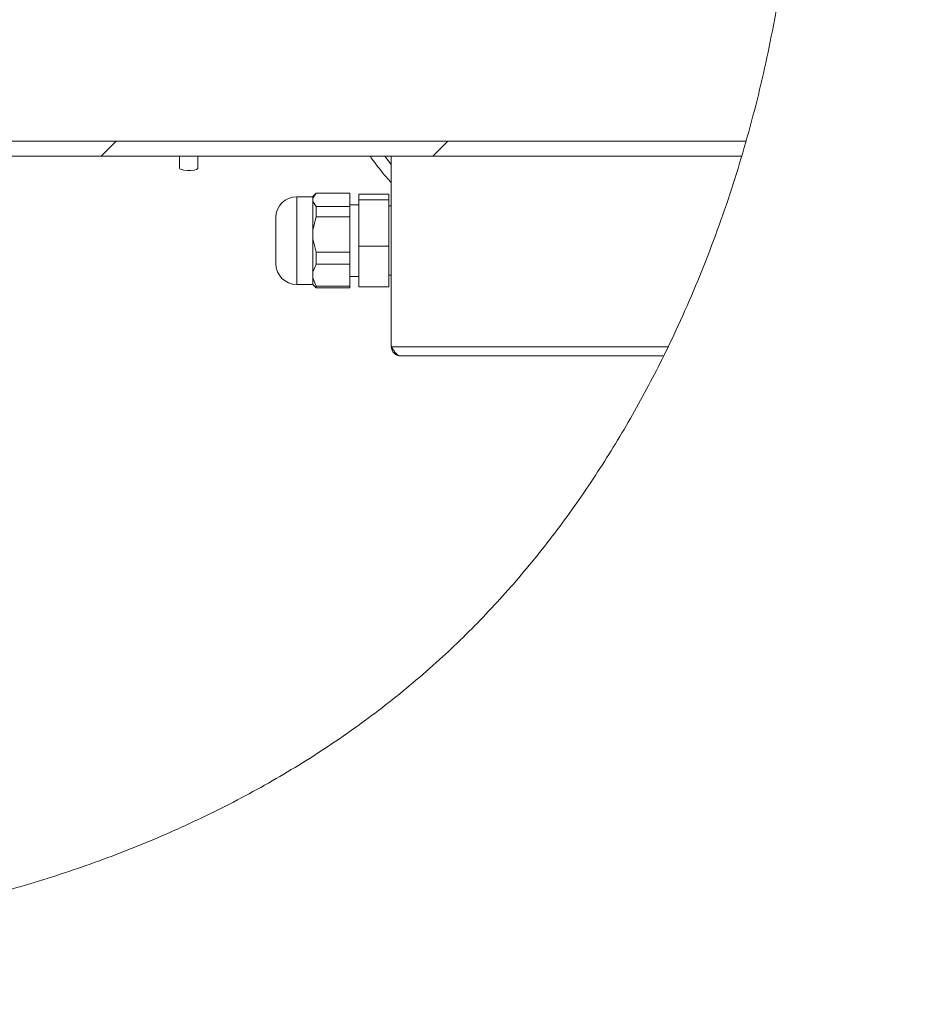
# Model space of a CAD drawing. Units: millimetres. Extents: x 5 to 415, y 5 to 292.
# Drawn here: x 204 to 216, y 216 to 229 of the extents above; entities that cross this region are included whole.
import ezdxf

# ---------------------------------------------------------------- set-up
doc = ezdxf.new("R2010")
doc.units = ezdxf.units.MM
doc.linetypes.add('PHANTOM', pattern=[12.7, 6.35, -1.27, 1.27, -1.27, 1.27, -1.27])
pattern_1 = [(45, (0, 0), (-13.4704, 13.4704), []), (45, (4.49, 2e-323), (-13.4704, 13.4704), []), (45, (8.98, 4e-323), (-13.4704, 13.4704), []), (45, (13.47, 6e-323), (-13.4704, 13.4704), [])]

msp = doc.modelspace()

# ---------------------------------------------------------------- hatches: boundary and pattern name
at = {"linetype": 'Continuous', "lineweight": 0}
h = msp.add_hatch(dxfattribs=at)
h.set_pattern_fill('DIN 201 steel and steel cast iron', style=0, pattern_type=2)
h.set_pattern_definition(pattern_1)
edge = h.paths.add_edge_path(flags=0)
edge.add_spline(control_points=[(210.14602, 244.81702), (210.34321, 244.44008), (210.54339, 244.06546), (210.74406, 243.69202)], knot_values=[0.12027367, 0.12027367, 0.12027367, 0.12027367, 0.13017615, 0.13017615, 0.13017615, 0.13017615], weights=[1, 1, 1, 1], degree=3, periodic=0)
edge.add_spline(control_points=[(210.74406, 243.69202), (210.54339, 244.06546), (210.34321, 244.44008), (210.14602, 244.81702)], knot_values=[0.86982385, 0.86982385, 0.86982385, 0.86982385, 0.87972633, 0.87972633, 0.87972633, 0.87972633], weights=[1, 1, 1, 1], degree=3, periodic=0)
edge.add_spline(control_points=[(210.14602, 244.81702), (210.14242, 244.82392), (210.13877, 244.83089), (210.13532, 244.83748), (210.13204, 244.84377), (210.12886, 244.84985), (210.12603, 244.85527), (210.12347, 244.86016), (210.12114, 244.86463), (210.11923, 244.8683), (210.1174, 244.8718), (210.11591, 244.87466), (210.1149, 244.87658), (210.1139, 244.8785), (210.11337, 244.87952), (210.11337, 244.87952)], knot_values=[0, 0, 0, 0, 0.00037356, 0.00037356, 0.00037356, 0.00072964, 0.00072964, 0.00072964, 0.00105072, 0.00105072, 0.00105072, 0.001358, 0.001358, 0.001358, 0.00166622, 0.00166622, 0.00166622, 0.00166622], weights=[1, 1, 1, 1, 1, 1, 1, 1, 1, 1, 1, 1, 1, 1, 1, 1], degree=3, periodic=0)
edge.add_spline(control_points=[(210.11337, 244.87952), (210.11337, 244.87952), (210.11342, 244.87942), (210.11352, 244.87923), (210.11388, 244.87855), (210.11489, 244.8766), (210.11642, 244.87367), (210.11817, 244.87032), (210.12065, 244.86558), (210.12351, 244.86009), (210.12661, 244.85417), (210.13026, 244.84718), (210.13408, 244.83987), (210.13789, 244.83257), (210.14199, 244.82474), (210.14602, 244.81702)], knot_values=[0, 0, 0, 0, 0.00009625, 0.00009625, 0.00009625, 0.00044358, 0.00044358, 0.00044358, 0.00084008, 0.00084008, 0.00084008, 0.00126706, 0.00126706, 0.00126706, 0.00169231, 0.00169231, 0.00169231, 0.00169231], weights=[1, 1, 1, 1, 1, 1, 1, 1, 1, 1, 1, 1, 1, 1, 1, 1], degree=3, periodic=0)
edge.add_spline(control_points=[(210.14602, 244.81702), (211.78981, 241.67473), (216.24349, 234.50464), (211.54676, 217.26323), (197.69926, 216.03685), (190.94697, 217.68733), (190.42383, 217.83271)], knot_values=[0.12027367, 0.12027367, 0.12027367, 0.12027367, 0.20282438, 0.31879429, 0.46228096, 0.47454371, 0.47454371, 0.47454371, 0.47454371], weights=[1, 1, 1, 1, 1, 1, 1], degree=3, periodic=0)
edge.add_spline(control_points=[(190.42383, 217.83271), (190.41849, 217.83419), (190.41311, 217.83569), (190.40793, 217.83714), (190.40125, 217.839), (190.39476, 217.84081), (190.38897, 217.84242), (190.38338, 217.84399), (190.37831, 217.8454), (190.37418, 217.84656), (190.37011, 217.8477), (190.36684, 217.84862), (190.36466, 217.84923), (190.36248, 217.84984), (190.36133, 217.85016), (190.36133, 217.85016)], knot_values=[0, 0, 0, 0, 0.00026619, 0.00026619, 0.00026619, 0.00061149, 0.00061149, 0.00061149, 0.00094489, 0.00094489, 0.00094489, 0.001273, 0.001273, 0.001273, 0.00160146, 0.00160146, 0.00160146, 0.00160146], weights=[1, 1, 1, 1, 1, 1, 1, 1, 1, 1, 1, 1, 1, 1, 1, 1], degree=3, periodic=0)
edge.add_spline(control_points=[(190.36133, 217.85016), (190.36133, 217.85016), (190.36169, 217.85006), (190.36239, 217.84987), (190.36368, 217.8495), (190.3662, 217.8488), (190.36971, 217.84781), (190.37334, 217.8468), (190.37814, 217.84545), (190.38364, 217.84391), (190.38924, 217.84235), (190.39573, 217.84054), (190.40253, 217.83864), (190.40933, 217.83674), (190.41663, 217.83471), (190.42383, 217.83271)], knot_values=[0, 0, 0, 0, 0.00018378, 0.00018378, 0.00018378, 0.00052716, 0.00052716, 0.00052716, 0.00088364, 0.00088364, 0.00088364, 0.00124665, 0.00124665, 0.00124665, 0.00160927, 0.00160927, 0.00160927, 0.00160927], weights=[1, 1, 1, 1, 1, 1, 1, 1, 1, 1, 1, 1, 1, 1, 1, 1], degree=3, periodic=0)
edge.add_spline(control_points=[(190.42383, 217.83271), (190.84795, 217.71485), (191.27766, 217.60713), (191.71234, 217.5091)], knot_values=[0.52545629, 0.52545629, 0.52545629, 0.52545629, 0.53539805, 0.53539805, 0.53539805, 0.53539805], weights=[1, 1, 1, 1], degree=3, periodic=0)
edge.add_spline(control_points=[(191.71234, 217.5091), (191.27766, 217.60713), (190.84795, 217.71485), (190.42383, 217.83271)], knot_values=[0.46460195, 0.46460195, 0.46460195, 0.46460195, 0.47454371, 0.47454371, 0.47454371, 0.47454371], weights=[1, 1, 1, 1], degree=3, periodic=0)
edge.add_spline(control_points=[(190.42383, 217.83271), (190.40942, 217.83671), (190.39482, 217.84079), (190.38122, 217.84459), (190.36762, 217.8484), (190.35464, 217.85204), (190.34344, 217.85519), (190.33243, 217.85829), (190.32284, 217.861), (190.31556, 217.86305), (190.30856, 217.86503), (190.30351, 217.86646), (190.30093, 217.86719), (190.29954, 217.86759), (190.29883, 217.86779), (190.29883, 217.86779)], knot_values=[0, 0, 0, 0, 0.00071786, 0.00071786, 0.00071786, 0.00143646, 0.00143646, 0.00143646, 0.00214235, 0.00214235, 0.00214235, 0.00282208, 0.00282208, 0.00282208, 0.00318489, 0.00318489, 0.00318489, 0.00318489], weights=[1, 1, 1, 1, 1, 1, 1, 1, 1, 1, 1, 1, 1, 1, 1, 1], degree=3, periodic=0)
edge.add_spline(control_points=[(190.29883, 217.86779), (190.29883, 217.86779), (190.30112, 217.86714), (190.30548, 217.86591), (190.30983, 217.86467), (190.31636, 217.86283), (190.3245, 217.86053), (190.33276, 217.8582), (190.3429, 217.85534), (190.35406, 217.8522), (190.36563, 217.84895), (190.37861, 217.84532), (190.39198, 217.84158), (190.40235, 217.83869), (190.41313, 217.83568), (190.42383, 217.83271)], knot_values=[0, 0, 0, 0, 0.00065281, 0.00065281, 0.00065281, 0.00130492, 0.00130492, 0.00130492, 0.00196779, 0.00196779, 0.00196779, 0.00265472, 0.00265472, 0.00265472, 0.00318484, 0.00318484, 0.00318484, 0.00318484], weights=[1, 1, 1, 1, 1, 1, 1, 1, 1, 1, 1, 1, 1, 1, 1, 1], degree=3, periodic=0)
edge.add_spline(control_points=[(190.42383, 217.83271), (190.94697, 217.68733), (197.69926, 216.03685), (211.54676, 217.26323), (216.24349, 234.50464), (211.78981, 241.67473), (210.14602, 244.81702)], knot_values=[0.52545629, 0.52545629, 0.52545629, 0.52545629, 0.53771904, 0.68120571, 0.79717562, 0.87972633, 0.87972633, 0.87972633, 0.87972633], weights=[1, 1, 1, 1, 1, 1, 1], degree=3, periodic=0)
edge.add_spline(control_points=[(210.14602, 244.81702), (210.13795, 244.83246), (210.12976, 244.84812), (210.12215, 244.8627), (210.11452, 244.87732), (210.10722, 244.8913), (210.10105, 244.90314), (210.09532, 244.91413), (210.09038, 244.92361), (210.0869, 244.9303), (210.08384, 244.93617), (210.08181, 244.94007), (210.0811, 244.94144), (210.08089, 244.94183), (210.08079, 244.94202), (210.08079, 244.94202)], knot_values=[0, 0, 0, 0, 0.00083621, 0.00083621, 0.00083621, 0.00167583, 0.00167583, 0.00167583, 0.00245534, 0.00245534, 0.00245534, 0.00313842, 0.00313842, 0.00313842, 0.00332838, 0.00332838, 0.00332838, 0.00332838], weights=[1, 1, 1, 1, 1, 1, 1, 1, 1, 1, 1, 1, 1, 1, 1, 1], degree=3, periodic=0)
edge.add_spline(control_points=[(210.08079, 244.94202), (210.08079, 244.94202), (210.08186, 244.93998), (210.08386, 244.93613), (210.08586, 244.93229), (210.08883, 244.92658), (210.09249, 244.91955), (210.09632, 244.91221), (210.10097, 244.90328), (210.10608, 244.89349), (210.11174, 244.88264), (210.11808, 244.87049), (210.12465, 244.85792), (210.13153, 244.84474), (210.13882, 244.8308), (210.14602, 244.81702)], knot_values=[0, 0, 0, 0, 0.00061595, 0.00061595, 0.00061595, 0.00123003, 0.00123003, 0.00123003, 0.00187152, 0.00187152, 0.00187152, 0.00258268, 0.00258268, 0.00258268, 0.0033283, 0.0033283, 0.0033283, 0.0033283], weights=[1, 1, 1, 1, 1, 1, 1, 1, 1, 1, 1, 1, 1, 1, 1, 1], degree=3, periodic=0)
h = msp.add_hatch(dxfattribs=at)
h.set_pattern_fill('DIN 201 steel and steel cast iron', style=0, pattern_type=2)
h.set_pattern_definition(pattern_1)
edge = h.paths.add_edge_path(flags=0)
edge.add_spline(control_points=[(214.23297, 229.62952), (214.22151, 229.56177), (214.20965, 229.49405), (214.1974, 229.4264)], knot_values=[0.24534802, 0.24534802, 0.24534802, 0.24534802, 0.24687734, 0.24687734, 0.24687734, 0.24687734], weights=[1, 1, 1, 1], degree=3, periodic=0)
edge.add_spline(control_points=[(214.1974, 229.4264), (214.1974, 229.4264), (214.19452, 229.41037), (214.18889, 229.37974), (214.18327, 229.34911), (214.17473, 229.30306), (214.16371, 229.24555), (214.15262, 229.18771), (214.13872, 229.11675), (214.12279, 229.03861), (214.10662, 228.95927), (214.08792, 228.87043), (214.06795, 228.77932), (214.04757, 228.68634), (214.0253, 228.58851), (214.00288, 228.49367), (213.98004, 228.39703), (213.95641, 228.30084), (213.93414, 228.21295), (213.91172, 228.1245), (213.89005, 228.04197), (213.87143, 227.97256), (213.85309, 227.9042), (213.8372, 227.84662), (213.82569, 227.80531), (213.81455, 227.76537), (213.80721, 227.73952), (213.80461, 227.73033), (213.80387, 227.72771), (213.8035, 227.7264), (213.8035, 227.7264)], knot_values=[0, 0, 0, 0, 0.00450816, 0.00450816, 0.00450816, 0.00901469, 0.00901469, 0.00901469, 0.0135471, 0.0135471, 0.0135471, 0.01814997, 0.01814997, 0.01814997, 0.02284896, 0.02284896, 0.02284896, 0.02763878, 0.02763878, 0.02763878, 0.03246087, 0.03246087, 0.03246087, 0.03721074, 0.03721074, 0.03721074, 0.04180195, 0.04180195, 0.04180195, 0.04309353, 0.04309353, 0.04309353, 0.04309353], weights=[1, 1, 1, 1, 1, 1, 1, 1, 1, 1, 1, 1, 1, 1, 1, 1, 1, 1, 1, 1, 1, 1, 1, 1, 1, 1, 1, 1, 1, 1, 1], degree=3, periodic=0)
edge.add_spline(control_points=[(213.8035, 227.7264), (213.78425, 227.65856), (213.76461, 227.59085), (213.74456, 227.52327)], knot_values=[0.2598062, 0.2598062, 0.2598062, 0.2598062, 0.26137286, 0.26137286, 0.26137286, 0.26137286], weights=[1, 1, 1, 1], degree=3, periodic=0)
edge.add_spline(control_points=[(213.74456, 227.52327), (213.74456, 227.52327), (213.74504, 227.52488), (213.74598, 227.52807), (213.74933, 227.53938), (213.75883, 227.57138), (213.7732, 227.62085), (213.78808, 227.6721), (213.80859, 227.74358), (213.83212, 227.82844), (213.85598, 227.91448), (213.8836, 228.01677), (213.91197, 228.1264), (213.94009, 228.23507), (213.96971, 228.354), (213.99812, 228.47355), (214.02596, 228.59073), (214.05338, 228.71166), (214.07826, 228.82667), (214.10267, 228.93945), (214.12529, 229.0495), (214.1447, 229.14781), (214.16384, 229.24481), (214.18038, 229.33294), (214.19347, 229.40477), (214.20651, 229.47625), (214.2165, 229.5335), (214.22307, 229.57155), (214.22963, 229.60962), (214.23297, 229.62952), (214.23297, 229.62952)], knot_values=[0, 0, 0, 0, 0.00160943, 0.00160943, 0.00160943, 0.00738159, 0.00738159, 0.00738159, 0.01336374, 0.01336374, 0.01336374, 0.0194277, 0.0194277, 0.0194277, 0.02543498, 0.02543498, 0.02543498, 0.03132079, 0.03132079, 0.03132079, 0.03709119, 0.03709119, 0.03709119, 0.04278454, 0.04278454, 0.04278454, 0.04845157, 0.04845157, 0.04845157, 0.05412024, 0.05412024, 0.05412024, 0.05412024], weights=[1, 1, 1, 1, 1, 1, 1, 1, 1, 1, 1, 1, 1, 1, 1, 1, 1, 1, 1, 1, 1, 1, 1, 1, 1, 1, 1, 1, 1, 1, 1], degree=3, periodic=0)
h = msp.add_hatch(dxfattribs=at)
h.set_pattern_fill('DIN 201 Stahl und Stahlguss', style=0, pattern_type=2)
h.set_pattern_definition(pattern_1)
edge = h.paths.add_edge_path(flags=0)
edge.add_spline(control_points=[(213.93187, 228.204), (213.90182, 228.08572), (213.87057, 227.96775), (213.83812, 227.85013)], knot_values=[0.25614419, 0.25614419, 0.25614419, 0.25614419, 0.25885469, 0.25885469, 0.25885469, 0.25885469], weights=[1, 1, 1, 1], degree=3, periodic=0)
edge.add_spline(control_points=[(213.83812, 227.85013), (213.87222, 227.97372), (213.90425, 228.09528), (213.93187, 228.204)], knot_values=[0, 0, 0, 0, 0.00627402, 0.00627402, 0.00627402, 0.00627402], weights=[1, 1, 1, 1], degree=3, periodic=0)
h = msp.add_hatch(dxfattribs=at)
h.set_pattern_fill('DIN 201 Stahl und Stahlguss', style=0, pattern_type=2)
h.set_pattern_definition(pattern_1)
edge = h.paths.add_edge_path(flags=0)
edge.add_spline(control_points=[(213.83812, 227.85013), (213.87057, 227.96775), (213.90182, 228.08572), (213.93187, 228.204)], knot_values=[0.74114531, 0.74114531, 0.74114531, 0.74114531, 0.74385581, 0.74385581, 0.74385581, 0.74385581], weights=[1, 1, 1, 1], degree=3, periodic=0)
edge.add_spline(control_points=[(213.93187, 228.204), (213.90425, 228.09528), (213.87222, 227.97372), (213.83812, 227.85013)], knot_values=[0, 0, 0, 0, 0.00627402, 0.00627402, 0.00627402, 0.00627402], weights=[1, 1, 1, 1], degree=3, periodic=0)
h = msp.add_hatch(dxfattribs=at)
h.set_pattern_fill('DIN 201 steel and steel cast iron', style=0, pattern_type=2)
h.set_pattern_definition(pattern_1)
edge = h.paths.add_edge_path(flags=0)
edge.add_line((200.62383, 227.7264), (200.62383, 227.58577))
edge.add_line((200.62383, 227.58577), (200.68633, 227.52327))
edge.add_line((200.68633, 227.52327), (213.74456, 227.52327))
edge.add_spline(control_points=[(213.74456, 227.52327), (213.76461, 227.59085), (213.78425, 227.65856), (213.8035, 227.7264)], knot_values=[0.73862714, 0.73862714, 0.73862714, 0.73862714, 0.7401938, 0.7401938, 0.7401938, 0.7401938], weights=[1, 1, 1, 1], degree=3, periodic=0)
edge.add_line((213.8035, 227.7264), (200.62383, 227.7264))
h = msp.add_hatch(dxfattribs=at)
h.set_pattern_fill('ANSI32', style=0)
edge = h.paths.add_edge_path(flags=0)
edge.add_spline(control_points=[(211.85293, 223.33792), (211.90849, 223.42466), (211.96409, 223.51354), (212.01681, 223.59976), (212.06983, 223.68647), (212.12101, 223.77223), (212.16701, 223.85085), (212.20788, 223.9207), (212.2455, 223.98631), (212.2772, 224.04234), (212.30639, 224.09391), (212.33117, 224.1384), (212.34954, 224.1716), (212.36746, 224.204), (212.37968, 224.22634), (212.38503, 224.23612), (212.39067, 224.24642), (212.3888, 224.24298), (212.37963, 224.22624), (212.36945, 224.20768), (212.34996, 224.17217), (212.32351, 224.12475), (212.29715, 224.07751), (212.26319, 224.01723), (212.22469, 223.95028), (212.17313, 223.86062), (212.1116, 223.75591), (212.04687, 223.64914), (211.98127, 223.54091), (211.9102, 223.42695), (211.83967, 223.31725), (211.77584, 223.21797), (211.71083, 223.1196), (211.64937, 223.02884), (211.59722, 222.95183), (211.54659, 222.87873), (211.50135, 222.81449), (211.463, 222.76003), (211.42784, 222.71095), (211.39911, 222.67122), (211.3732, 222.6354), (211.35207, 222.60653), (211.33817, 222.58761), (211.32393, 222.56822), (211.31705, 222.55894), (211.31863, 222.56108), (211.32043, 222.56351), (211.33328, 222.58088), (211.35473, 222.6102), (211.37606, 222.63937), (211.40629, 222.68093), (211.44145, 222.73009), (211.49321, 222.80245), (211.55741, 222.89382), (211.62437, 222.99205), (211.69726, 223.09897), (211.77624, 223.21819), (211.85293, 223.33792)], knot_values=[0, 0, 0, 0, 0.004954, 0.004954, 0.004954, 0.00994266, 0.00994266, 0.00994266, 0.01437111, 0.01437111, 0.01437111, 0.01844741, 0.01844741, 0.01844741, 0.02242892, 0.02242892, 0.02242892, 0.02663252, 0.02663252, 0.02663252, 0.03130519, 0.03130519, 0.03130519, 0.03594786, 0.03594786, 0.03594786, 0.04220554, 0.04220554, 0.04220554, 0.04853331, 0.04853331, 0.04853331, 0.05424288, 0.05424288, 0.05424288, 0.05907643, 0.05907643, 0.05907643, 0.06316974, 0.06316974, 0.06316974, 0.06685984, 0.06685984, 0.06685984, 0.07064829, 0.07064829, 0.07064829, 0.07497246, 0.07497246, 0.07497246, 0.07925875, 0.07925875, 0.07925875, 0.08561908, 0.08561908, 0.08561908, 0.09253921, 0.09253921, 0.09253921, 0.09253921], weights=[1, 1, 1, 1, 1, 1, 1, 1, 1, 1, 1, 1, 1, 1, 1, 1, 1, 1, 1, 1, 1, 1, 1, 1, 1, 1, 1, 1, 1, 1, 1, 1, 1, 1, 1, 1, 1, 1, 1, 1, 1, 1, 1, 1, 1, 1, 1, 1, 1, 1, 1, 1, 1, 1, 1, 1, 1, 1], degree=3, periodic=0)
edge = h.paths.add_edge_path(flags=0)
edge.add_spline(control_points=[(211.86094, 223.35043), (211.79944, 223.25421), (211.73638, 223.15818), (211.6785, 223.07203), (211.62564, 222.99335), (211.57522, 222.9201), (211.53477, 222.86216), (211.50711, 222.82254), (211.48347, 222.78911), (211.46686, 222.76574), (211.45017, 222.74225), (211.44026, 222.72844), (211.43896, 222.72661), (211.4378, 222.725), (211.44332, 222.73269), (211.45468, 222.74862), (211.46579, 222.76421), (211.48268, 222.78796), (211.50341, 222.81742), (211.5263, 222.84994), (211.55432, 222.89005), (211.58495, 222.93452), (211.62083, 222.9866), (211.66105, 223.04577), (211.70255, 223.10794), (211.75125, 223.1809), (211.80288, 223.25975), (211.8537, 223.33911), (211.90994, 223.42694), (211.96678, 223.51788), (212.01946, 223.60409), (212.07177, 223.6897), (212.12168, 223.77346), (212.16363, 223.84508), (212.19492, 223.8985), (212.22261, 223.94654), (212.24408, 223.98411), (212.26565, 224.02184), (212.28153, 224.04998), (212.2897, 224.06446), (212.29702, 224.07746), (212.29836, 224.07984), (212.29355, 224.07129), (212.28899, 224.0632), (212.27884, 224.04518), (212.2641, 224.01924), (212.24896, 223.99258), (212.22863, 223.957), (212.20482, 223.91583), (212.1788, 223.87086), (212.14804, 223.81824), (212.11475, 223.76222), (212.07708, 223.69884), (212.03533, 223.62969), (211.99223, 223.5597), (211.94983, 223.49085), (211.9053, 223.41984), (211.86094, 223.35043)], knot_values=[0, 0, 0, 0, 0.00549222, 0.00549222, 0.00549222, 0.01050934, 0.01050934, 0.01050934, 0.01391197, 0.01391197, 0.01391197, 0.01734267, 0.01734267, 0.01734267, 0.02037081, 0.02037081, 0.02037081, 0.02332894, 0.02332894, 0.02332894, 0.02659398, 0.02659398, 0.02659398, 0.03042287, 0.03042287, 0.03042287, 0.03492506, 0.03492506, 0.03492506, 0.03992169, 0.03992169, 0.03992169, 0.04489591, 0.04489591, 0.04489591, 0.04858305, 0.04858305, 0.04858305, 0.05229532, 0.05229532, 0.05229532, 0.05561748, 0.05561748, 0.05561748, 0.05875516, 0.05875516, 0.05875516, 0.06197688, 0.06197688, 0.06197688, 0.06549686, 0.06549686, 0.06549686, 0.06948223, 0.06948223, 0.06948223, 0.07339664, 0.07339664, 0.07339664, 0.07339664], weights=[1, 1, 1, 1, 1, 1, 1, 1, 1, 1, 1, 1, 1, 1, 1, 1, 1, 1, 1, 1, 1, 1, 1, 1, 1, 1, 1, 1, 1, 1, 1, 1, 1, 1, 1, 1, 1, 1, 1, 1, 1, 1, 1, 1, 1, 1, 1, 1, 1, 1, 1, 1, 1, 1, 1, 1, 1, 1], degree=3, periodic=0)

# ---------------------------------------------------------------- linework, layer by layer
at = {"color": 7, "linetype": 'Continuous', "lineweight": 15}
for p, q in [((200.62383, 227.7264), (213.8035, 227.7264)), ((200.68633, 227.52327), (213.74456, 227.52327)), ((206.13027, 227.52327), (206.13027, 227.36202)), ((206.38027, 227.36125), (206.38027, 227.52327)), ((208.99905, 227.40818), (208.91001, 227.52327)), ((208.99905, 224.94202), (208.99905, 227.52327)), ((207.93655, 226.97327), (207.7178, 226.97327)), ((207.9803, 227.02015), (207.93655, 226.95307)), ((207.97988, 227.01972), (207.93655, 226.9764)), ((207.93655, 226.95307), (207.93655, 226.9764)), ((207.93655, 226.93028), (207.93655, 226.95307)), ((207.9803, 227.02015), (208.43655, 227.02015)), ((208.43655, 226.84041), (208.43655, 227.02015)), ((208.9678, 227.00804), (208.56155, 227.00804)), ((208.56155, 227.00804), (208.56155, 226.93097)), ((208.9678, 227.00804), (208.9678, 226.93097)), ((207.93655, 226.90749), (207.93655, 226.93028)), ((207.93655, 226.52319), (207.93655, 226.90749)), ((207.93655, 226.90749), (207.9803, 226.84041)), ((207.9803, 226.84041), (207.9803, 226.70096)), ((208.43655, 226.84041), (207.9803, 226.84041)), ((208.56155, 226.8639), (208.43655, 226.8639)), ((208.43655, 226.70096), (208.43655, 226.84041)), ((208.9678, 226.93097), (208.56155, 226.93097)), ((208.56155, 226.93097), (208.56155, 226.30245)), ((208.9678, 226.93097), (208.9678, 226.30245)), ((208.99905, 226.84827), (208.9678, 226.84827)), ((207.43655, 226.57218), (207.43655, 226.69202)), ((207.9803, 226.70096), (207.93655, 226.52319)), ((207.9803, 226.70096), (208.43655, 226.70096)), ((208.43655, 226.22463), (208.43655, 226.70096)), ((207.43655, 226.06702), (207.43655, 226.57218)), ((207.93655, 226.46279), (207.93655, 226.52319)), ((207.93655, 226.4024), (207.93655, 226.46279)), ((207.93655, 226.4024), (207.9803, 226.22463)), ((207.93655, 225.94964), (207.93655, 226.4024)), ((208.9678, 226.30245), (208.56155, 226.30245)), ((208.56155, 226.30245), (208.56155, 225.751)), ((208.9678, 226.30245), (208.9678, 225.751)), ((208.43655, 226.22463), (207.9803, 226.22463)), ((207.9803, 226.22463), (207.9803, 226.06033)), ((208.43655, 226.06033), (208.43655, 226.22463)), ((207.9803, 226.06033), (207.93655, 225.94964)), ((207.9803, 226.06033), (208.43655, 226.06033)), ((208.43655, 225.76374), (208.43655, 226.06033)), ((207.93655, 225.91204), (207.93655, 225.94964)), ((207.93655, 225.87443), (207.93655, 225.91204)), ((208.43655, 225.89515), (208.56155, 225.89515)), ((208.9678, 225.91077), (208.99905, 225.91077)), ((207.7178, 225.78577), (207.93655, 225.78577)), ((207.93655, 225.87443), (207.9803, 225.76374)), ((207.93655, 225.78265), (207.93655, 225.87443)), ((207.93655, 225.78265), (207.97988, 225.73933)), ((208.43655, 225.76374), (207.9803, 225.76374)), ((207.9803, 225.76374), (207.9803, 225.7389)), ((208.43655, 225.7389), (208.43655, 225.76374)), ((208.9678, 225.751), (208.56155, 225.751)), ((207.9803, 225.7389), (208.43655, 225.7389)), ((212.68168, 224.81702), (209.12405, 224.81702))]:
    msp.add_line(p, q, dxfattribs=at)
at = {"color": 8, "linetype": 'PHANTOM', "lineweight": 0}
for p, q in [((207.7178, 226.97327), (207.7178, 226.74558)), ((207.7178, 226.74558), (207.7178, 225.78577)), ((208.99905, 224.94202), (212.74566, 224.94202))]:
    msp.add_line(p, q, dxfattribs=at)
at = {"color": 7, "linetype": 'Continuous', "lineweight": 15, "flags": 128}
msp.add_lwpolyline([(206.13027, 227.36204), (206.13413, 227.35329), (206.15514, 227.34078), (206.1914, 227.33145), (206.23739, 227.3267), (206.28609, 227.32728), (206.3301, 227.33309), (206.36272, 227.34324), (206.37898, 227.3562), (206.38027, 227.36123)], dxfattribs=at)
at = {"color": 7, "linetype": 'Continuous', "lineweight": 15}
for centre, start, end in [((207.7178, 226.69202), 90, 180), ((207.7178, 226.06702), 180, 270)]:
    msp.add_arc(centre, 0.28125, start, end, dxfattribs=at)
for points, knots in [([(190.42383, 217.83271), (190.82398, 217.72749), (191.62879, 217.51587), (192.85849, 217.26654), (194.10735, 217.06475), (195.37106, 216.91872), (196.64281, 216.8296), (197.8922, 216.80104), (199.11311, 216.83154), (200.30021, 216.91939), (201.47242, 217.06745), (202.62439, 217.27801), (203.69763, 217.54039), (204.69071, 217.84599), (205.6043, 218.18583), (206.48836, 218.57778), (207.3395, 219.02333), (208.1543, 219.52396), (208.92928, 220.08116), (209.64062, 220.6791), (210.28848, 221.31345), (210.8756, 221.97739), (211.42096, 222.68508), (211.92386, 223.43244), (212.38376, 224.21529), (212.83821, 225.10415), (213.27084, 226.1033), (213.66343, 227.21367), (213.98184, 228.35082), (214.22476, 229.50621), (214.39089, 230.6713), (214.47723, 231.81569), (214.48759, 232.93115), (214.42586, 234.01056), (214.2913, 235.06954), (214.08125, 236.10287), (213.78843, 237.16461), (213.41026, 238.25462), (212.94822, 239.3735), (212.43497, 240.47371), (211.88409, 241.56164), (211.30962, 242.64398), (210.72345, 243.72624), (210.33874, 244.45298), (210.14602, 244.81702)], [0, 0, 0, 0, 0.0266652, 0.05363092, 0.08083664, 0.10818934, 0.13559973, 0.16298424, 0.18871197, 0.21429268, 0.23967911, 0.26483488, 0.2897366, 0.31084951, 0.33177541, 0.35253048, 0.37314299, 0.39365452, 0.41412087, 0.43461275, 0.45349238, 0.47251453, 0.4916959, 0.51104031, 0.53054157, 0.55018508, 0.57535509, 0.60066327, 0.62604207, 0.65141719, 0.67671121, 0.70184702, 0.7253362, 0.74856424, 0.77148493, 0.79408479, 0.81647313, 0.84242977, 0.86840144, 0.89446794, 0.92066511, 0.94699724, 0.9734495, 1, 1, 1, 1]), ([(208.71411, 227.52327), (208.71886, 227.51603), (208.78199, 227.41964), (208.87949, 227.29909), (208.97664, 227.1881), (208.99905, 227.16249)], [0, 0, 0, 0, 0.05884996, 0.78280833, 1, 1, 1, 1]), ([(209.12405, 224.81702), (209.11344, 224.81897), (209.09221, 224.82288), (209.06035, 224.85286), (209.02928, 224.89448), (209.00886, 224.9266), (208.99905, 224.94202)], [0, 0, 0, 0, 0.25464897, 0.50954066, 0.7644336, 1, 1, 1, 1])]:
    msp.add_open_spline(points, degree=3, knots=knots, dxfattribs=at)
msp.add_open_spline([(208.99905, 224.94202), (209.00093, 224.92564), (209.00469, 224.89288), (209.0336, 224.85156), (209.07492, 224.82266), (209.10767, 224.8189), (209.12405, 224.81702)], degree=3, dxfattribs=at)

doc.saveas('drawing.dxf')
